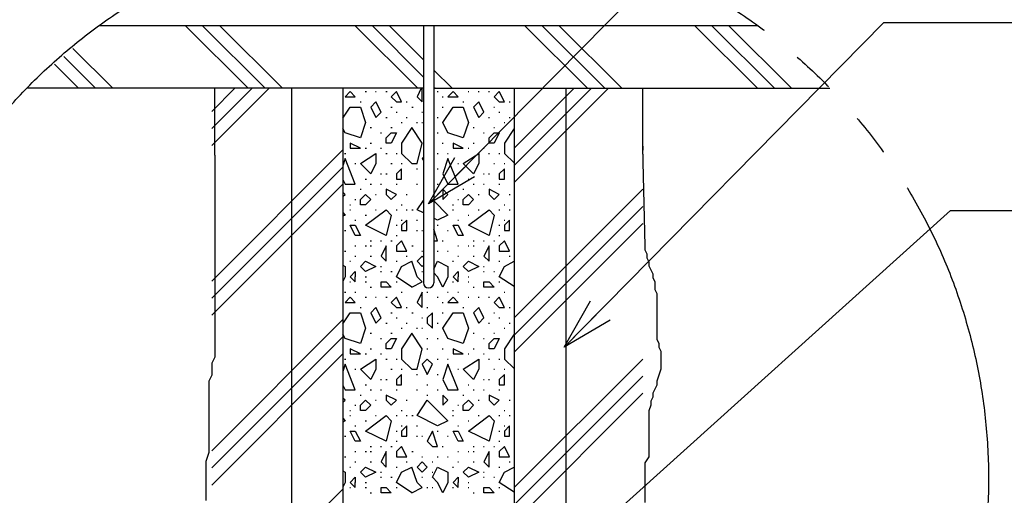
# Model space of a CAD drawing. Extents: x 218559 to 226959, y 8898 to 14838.
# Drawn here: x 223901 to 225050, y 12993 to 13548 of the extents above; entities that cross this region are included whole.
import ezdxf

# ---------------------------------------------------------------- set-up
doc = ezdxf.new("R2010")
doc.units = 0
doc.header["$LTSCALE"] = 50
doc.header["$MEASUREMENT"] = 0
doc.linetypes.add('二点鎖線(短)', pattern=[15, 10, -1, 1, -1, 1, -1])
doc.layers.add('D-STR-HTXT\u3000旗上げ', color=7, linetype='Continuous', lineweight=13)
doc.layers.add('D-STR\u3000構造物外形線', color=1, linetype='Continuous', lineweight=25)
doc.styles.add('YOKO_GOTHIC', font='MS Gothic.ttf')
doc.dimstyles.new('1-20', dxfattribs={"dimscale": 20, "dimtxt": 2.5, "dimasz": 3, "dimexe": 1.2, "dimexo": 1.6, "dimgap": 0.88776, "dimtad": 1, "dimdec": 1, "dimdsep": 46, "dimtxsty": 'YOKO_GOTHIC', "dimblk": 'DOTSMALL', "dimcen": 0.09, "dimadec": 0, "dimazin": 2, "dimtfac": 1, "dimtdec": 1, "dimtix": 1, "dimtmove": 0, "dimatfit": 3, "dimldrblk": 'OPEN30', "dimfxl": 0, "dimtolj": 1, "dimtzin": 0, "dimarcsym": 0})

# ---------------------------------------------------------------- blocks, each defined once
blk = doc.blocks.new('_DotSmall')
at = {"color": 0, "linetype": 'ByBlock', "const_width": 0.5}
blk.add_lwpolyline([(-0.0625, 0, 1), (0.0625, 0, 1)], format="xyb", close=True, dxfattribs=at)
blk = doc.blocks.new('_OPEN30')
at = {"color": 0, "linetype": 'ByBlock', "lineweight": -2}
for p, q in [((-1, 0.267949), (0, 0)), ((0, 0), (-1, -0.267949)), ((0, 0), (-1, 0))]:
    blk.add_line(p, q, dxfattribs=at)

msp = doc.modelspace()

# ---------------------------------------------------------------- linework, layer by layer
at = {"layer": 'D-STR\u3000構造物外形線'}
for p, q in [((223993.73, 13541.1), (224762.23, 13541.1)), ((224167.78, 13468.09), (224094.28, 13541.09)), ((224187.78, 13468.09), (224114.28, 13541.09)), ((224207.78, 13468.09), (224134.28, 13541.09)), ((224365.78, 13468.09), (224292.28, 13541.09)), ((224372.28, 13481.09), (224312.28, 13541.09)), ((224372.28, 13501.09), (224332.28, 13541.09)), ((224372.28, 13541.1), (224372.28, 13241.1)), ((224384.28, 13541.1), (224384.28, 13241.1)), ((224563.78, 13468.09), (224490.28, 13541.09)), ((224583.78, 13468.09), (224510.28, 13541.09)), ((224603.78, 13468.09), (224530.28, 13541.09)), ((224761.78, 13468.09), (224688.28, 13541.09)), ((224781.78, 13468.09), (224708.28, 13541.09)), ((224801.78, 13468.09), (224728.28, 13541.09)), ((224009.78, 13468.09), (223963.28, 13514.59)), ((223989.78, 13468.09), (223952.78, 13505.09)), ((223969.78, 13468.09), (223941.78, 13496.09)), ((224405.78, 13468.09), (224384.28, 13489.09)), ((224372.28, 13468.09), (223909.46, 13468.09)), ((224125.28, 13401.09), (224192.28, 13468.09)), ((224125.28, 13421.09), (224172.28, 13468.09)), ((224125.28, 13441.09), (224152.28, 13468.09)), ((224128.82, 13390.08), (224128.82, 13468.09)), ((224218.28, 13468.09), (224218.28, 12508.09)), ((224278.28, 13468.09), (224278.28, 12508.09)), ((224286.78, 13464.09), (224280.78, 13458.09)), ((224292.78, 13458.09), (224286.78, 13464.09)), ((224304.28, 13464.09), (224305.78, 13464.09)), ((224316.28, 13464.09), (224317.28, 13464.09)), ((224328.28, 13464.09), (224329.78, 13464.09)), ((224340.78, 13464.09), (224334.78, 13458.09)), ((224346.78, 13452.09), (224340.78, 13464.09)), ((224369.78, 13468.09), (224364.78, 13458.09)), ((224370.78, 13452.09), (224370.78, 13468.09)), ((224385.78, 13468.09), (224384.28, 13469.09)), ((224384.28, 13468.09), (224846.5, 13468.09)), ((224388.28, 13464.09), (224389.28, 13464.09)), ((224406.78, 13464.09), (224400.78, 13458.09)), ((224412.78, 13458.09), (224406.78, 13464.09)), ((224424.28, 13464.09), (224425.28, 13464.09)), ((224436.28, 13464.09), (224437.28, 13464.09)), ((224448.28, 13464.09), (224449.28, 13464.09)), ((224460.78, 13464.09), (224454.78, 13458.09)), ((224466.78, 13452.09), (224460.78, 13464.09)), ((224478.28, 13468.09), (224478.28, 12508.09)), ((224478.28, 13358.09), (224588.28, 13468.09)), ((224478.28, 13378.09), (224568.28, 13468.09)), ((224478.28, 13398.09), (224548.28, 13468.09)), ((224538.28, 13468.09), (224538.28, 12508.09)), ((224628.38, 13391.1), (224628.38, 13468.09)), ((224280.78, 13458.09), (224292.78, 13458.09)), ((224298.28, 13452.09), (224299.78, 13452.09)), ((224316.78, 13452.09), (224310.78, 13446.09)), ((224322.78, 13440.09), (224316.78, 13452.09)), ((224334.78, 13458.09), (224340.78, 13452.09)), ((224340.78, 13452.09), (224346.78, 13452.09)), ((224352.28, 13452.09), (224353.28, 13452.09)), ((224364.78, 13458.09), (224370.78, 13452.09)), ((224394.28, 13458.09), (224395.28, 13458.09)), ((224400.78, 13458.09), (224412.78, 13458.09)), ((224418.28, 13452.09), (224419.28, 13452.09)), ((224436.78, 13452.09), (224430.78, 13446.09)), ((224442.78, 13440.09), (224436.78, 13452.09)), ((224454.78, 13458.09), (224460.78, 13452.09)), ((224460.78, 13452.09), (224466.78, 13452.09)), ((224472.28, 13452.09), (224473.28, 13452.09)), ((224278.28, 13433.09), (224286.78, 13446.09)), ((224286.78, 13446.09), (224298.78, 13446.09)), ((224298.78, 13446.09), (224304.78, 13428.09)), ((224310.78, 13446.09), (224316.78, 13434.09)), ((224316.78, 13434.09), (224322.78, 13440.09)), ((224334.28, 13446.09), (224335.78, 13446.09)), ((224340.28, 13440.09), (224341.78, 13440.09)), ((224358.78, 13446.09), (224360.28, 13446.09)), ((224370.28, 13440.09), (224371.28, 13440.09)), ((224394.28, 13446.09), (224395.28, 13446.09)), ((224394.78, 13428.09), (224406.78, 13446.09)), ((224406.78, 13446.09), (224418.78, 13446.09)), ((224418.78, 13446.09), (224424.78, 13428.09)), ((224430.78, 13446.09), (224436.78, 13434.09)), ((224436.78, 13434.09), (224442.78, 13440.09)), ((224454.28, 13446.09), (224455.28, 13446.09)), ((224460.28, 13440.09), (224461.28, 13440.09)), ((224328.28, 13434.09), (224329.78, 13434.09)), ((224352.28, 13434.09), (224353.28, 13434.09)), ((224388.28, 13434.09), (224389.28, 13434.09)), ((224448.28, 13434.09), (224449.28, 13434.09)), ((224472.28, 13434.09), (224473.28, 13434.09)), ((224280.78, 13416.09), (224278.28, 13421.09)), ((224304.78, 13428.09), (224298.78, 13410.09)), ((224310.28, 13422.09), (224311.78, 13422.09)), ((224334.28, 13422.09), (224335.78, 13422.09)), ((224346.28, 13428.09), (224347.28, 13428.09)), ((224358.78, 13422.09), (224346.78, 13404.09)), ((224370.78, 13404.09), (224358.78, 13422.09)), ((224364.28, 13428.09), (224365.28, 13428.09)), ((224370.28, 13428.09), (224371.28, 13428.09)), ((224400.78, 13416.09), (224394.78, 13428.09)), ((224424.78, 13428.09), (224418.78, 13410.09)), ((224430.28, 13422.09), (224431.28, 13422.09)), ((224454.28, 13422.09), (224455.28, 13422.09)), ((224466.28, 13428.09), (224467.28, 13428.09)), ((224478.28, 13421.09), (224466.78, 13404.09)), ((224298.78, 13410.09), (224280.78, 13416.09)), ((224322.28, 13416.09), (224323.28, 13416.09)), ((224328.78, 13410.09), (224334.78, 13416.09)), ((224328.78, 13404.09), (224328.78, 13410.09)), ((224334.78, 13416.09), (224340.78, 13416.09)), ((224340.78, 13416.09), (224334.78, 13404.09)), ((224388.28, 13416.09), (224389.28, 13416.09)), ((224418.78, 13410.09), (224400.78, 13416.09)), ((224442.28, 13416.09), (224443.28, 13416.09)), ((224448.78, 13410.09), (224454.78, 13416.09)), ((224448.78, 13404.09), (224448.78, 13410.09)), ((224454.78, 13416.09), (224460.78, 13416.09)), ((224460.78, 13416.09), (224454.78, 13404.09)), ((224125.28, 13243.09), (224278.28, 13396.09)), ((224286.78, 13404.09), (224286.78, 13398.09)), ((224298.78, 13398.09), (224286.78, 13404.09)), ((224286.78, 13398.09), (224298.78, 13398.09)), ((224304.28, 13398.09), (224305.78, 13398.09)), ((224310.28, 13404.09), (224311.78, 13404.09)), ((224322.28, 13398.09), (224323.28, 13398.09)), ((224334.78, 13404.09), (224328.78, 13404.09)), ((224346.78, 13404.09), (224346.78, 13392.09)), ((224364.78, 13380.09), (224370.78, 13404.09)), ((224394.28, 13404.09), (224395.28, 13404.09)), ((224406.78, 13404.09), (224406.78, 13398.09)), ((224418.78, 13398.09), (224406.78, 13404.09)), ((224406.78, 13398.09), (224418.78, 13398.09)), ((224424.28, 13398.09), (224425.28, 13398.09)), ((224430.28, 13404.09), (224431.28, 13404.09)), ((224442.28, 13398.09), (224443.28, 13398.09)), ((224454.78, 13404.09), (224448.78, 13404.09)), ((224466.78, 13404.09), (224466.78, 13392.09)), ((224628.38, 13400.38), (224628.38, 13395.74)), ((224128.82, 13390.08), (224128.82, 13283.14)), ((224280.78, 13386.09), (224278.28, 13377.59)), ((224280.28, 13392.09), (224281.78, 13392.09)), ((224292.78, 13356.09), (224280.78, 13386.09)), ((224298.78, 13380.09), (224316.78, 13392.09)), ((224316.78, 13392.09), (224316.78, 13380.09)), ((224328.28, 13392.09), (224329.78, 13392.09)), ((224340.28, 13392.09), (224341.78, 13392.09)), ((224346.78, 13392.09), (224358.78, 13380.09)), ((224372.28, 13387.59), (224370.78, 13386.09)), ((224370.78, 13386.09), (224372.28, 13383.59)), ((224388.28, 13392.09), (224389.28, 13392.09)), ((224400.78, 13386.09), (224394.78, 13368.09)), ((224400.28, 13392.09), (224401.28, 13392.09)), ((224412.78, 13356.09), (224400.78, 13386.09)), ((224418.78, 13380.09), (224436.78, 13392.09)), ((224436.78, 13392.09), (224436.78, 13380.09)), ((224448.28, 13392.09), (224449.28, 13392.09)), ((224460.28, 13392.09), (224461.28, 13392.09)), ((224466.78, 13392.09), (224478.28, 13381.09)), ((224628.38, 13391.1), (224628.38, 13386.46)), ((224628.38, 13386.46), (224628.38, 13381.81)), ((224125.28, 13223.09), (224278.28, 13376.09)), ((224292.28, 13380.09), (224293.28, 13380.09)), ((224310.78, 13368.09), (224298.78, 13380.09)), ((224316.78, 13380.09), (224310.78, 13368.09)), ((224334.28, 13380.09), (224335.78, 13380.09)), ((224346.78, 13374.09), (224340.78, 13368.09)), ((224346.28, 13380.09), (224347.28, 13380.09)), ((224346.78, 13362.09), (224346.78, 13374.09)), ((224358.78, 13380.09), (224364.78, 13380.09)), ((224364.28, 13374.09), (224365.28, 13374.09)), ((224388.28, 13374.09), (224389.28, 13374.09)), ((224412.28, 13380.09), (224413.28, 13380.09)), ((224430.78, 13368.09), (224418.78, 13380.09)), ((224436.78, 13380.09), (224430.78, 13368.09)), ((224454.28, 13380.09), (224455.28, 13380.09)), ((224466.78, 13374.09), (224460.78, 13368.09)), ((224466.28, 13380.09), (224467.28, 13380.09)), ((224466.78, 13362.09), (224466.78, 13374.09)), ((224628.38, 13381.81), (224630.71, 13284.16)), ((224278.28, 13361.59), (224280.78, 13356.09)), ((224304.28, 13362.09), (224305.78, 13362.09)), ((224322.28, 13368.09), (224323.28, 13368.09)), ((224328.28, 13368.09), (224329.78, 13368.09)), ((224340.78, 13368.09), (224340.78, 13362.09)), ((224340.78, 13362.09), (224346.78, 13362.09)), ((224394.78, 13368.09), (224400.78, 13356.09)), ((224424.28, 13362.09), (224425.28, 13362.09)), ((224442.28, 13368.09), (224443.28, 13368.09)), ((224448.28, 13368.09), (224449.28, 13368.09)), ((224460.78, 13368.09), (224460.78, 13362.09)), ((224460.78, 13362.09), (224466.78, 13362.09)), ((224125.28, 13203.09), (224278.28, 13356.09)), ((224280.78, 13356.09), (224292.78, 13356.09)), ((224298.28, 13350.09), (224299.78, 13350.09)), ((224310.28, 13356.09), (224311.78, 13356.09)), ((224322.28, 13356.09), (224323.28, 13356.09)), ((224328.78, 13350.09), (224328.78, 13344.09)), ((224340.78, 13344.09), (224328.78, 13350.09)), ((224340.28, 13356.09), (224341.78, 13356.09)), ((224364.28, 13356.09), (224365.28, 13356.09)), ((224388.28, 13356.09), (224389.28, 13356.09)), ((224394.78, 13350.09), (224394.78, 13338.09)), ((224400.78, 13344.09), (224394.78, 13350.09)), ((224400.78, 13356.09), (224412.78, 13356.09)), ((224418.28, 13350.09), (224419.28, 13350.09)), ((224430.28, 13356.09), (224431.28, 13356.09)), ((224442.28, 13356.09), (224443.28, 13356.09)), ((224448.78, 13350.09), (224448.78, 13344.09)), ((224460.78, 13344.09), (224448.78, 13350.09)), ((224460.28, 13356.09), (224461.28, 13356.09)), ((224478.28, 13200.09), (224628.28, 13350.09)), ((224280.78, 13344.09), (224278.28, 13346.59)), ((224278.28, 13341.59), (224280.78, 13344.09)), ((224292.28, 13338.09), (224293.28, 13338.09)), ((224298.78, 13338.09), (224304.78, 13344.09)), ((224298.78, 13332.09), (224298.78, 13338.09)), ((224304.78, 13344.09), (224310.78, 13338.09)), ((224310.78, 13338.09), (224304.78, 13332.09)), ((224316.28, 13344.09), (224317.28, 13344.09)), ((224328.78, 13344.09), (224334.78, 13338.09)), ((224334.78, 13338.09), (224340.78, 13344.09)), ((224352.28, 13344.09), (224353.28, 13344.09)), ((224364.78, 13326.09), (224372.28, 13337.09)), ((224384.28, 13336.59), (224400.78, 13320.09)), ((224394.78, 13338.09), (224400.78, 13344.09)), ((224412.28, 13338.09), (224413.28, 13338.09)), ((224418.78, 13338.09), (224424.78, 13344.09)), ((224418.78, 13332.09), (224418.78, 13338.09)), ((224424.78, 13344.09), (224430.78, 13338.09)), ((224430.78, 13338.09), (224424.78, 13332.09)), ((224436.28, 13344.09), (224437.28, 13344.09)), ((224448.78, 13344.09), (224454.78, 13338.09)), ((224454.78, 13338.09), (224460.78, 13344.09)), ((224472.28, 13344.09), (224473.28, 13344.09)), ((224286.28, 13332.09), (224287.28, 13332.09)), ((224286.28, 13326.09), (224287.28, 13326.09)), ((224304.78, 13332.09), (224298.78, 13332.09)), ((224304.78, 13308.09), (224328.78, 13326.09)), ((224316.28, 13326.09), (224317.28, 13326.09)), ((224328.78, 13326.09), (224334.78, 13320.09)), ((224340.28, 13326.09), (224341.78, 13326.09)), ((224346.28, 13332.09), (224347.28, 13332.09)), ((224352.28, 13326.09), (224353.28, 13326.09)), ((224358.78, 13326.09), (224360.28, 13326.09)), ((224372.28, 13322.59), (224364.78, 13326.09)), ((224406.28, 13332.09), (224407.28, 13332.09)), ((224406.28, 13326.09), (224407.28, 13326.09)), ((224424.78, 13332.09), (224418.78, 13332.09)), ((224424.78, 13308.09), (224448.78, 13326.09)), ((224436.28, 13326.09), (224437.28, 13326.09)), ((224448.78, 13326.09), (224454.78, 13320.09)), ((224460.28, 13326.09), (224461.28, 13326.09)), ((224466.28, 13332.09), (224467.28, 13332.09)), ((224472.28, 13326.09), (224473.28, 13326.09)), ((224478.28, 13180.09), (224628.28, 13330.09)), ((224278.28, 13323.09), (224280.78, 13320.09)), ((224280.78, 13320.09), (224278.28, 13318.59)), ((224292.28, 13314.09), (224293.28, 13314.09)), ((224304.28, 13320.09), (224305.78, 13320.09)), ((224334.78, 13320.09), (224328.78, 13296.09)), ((224346.28, 13314.09), (224347.28, 13314.09)), ((224352.78, 13314.09), (224346.78, 13308.09)), ((224352.78, 13302.09), (224352.78, 13314.09)), ((224364.28, 13314.09), (224365.28, 13314.09)), ((224388.78, 13314.09), (224384.28, 13316.59)), ((224400.78, 13320.09), (224388.78, 13314.09)), ((224412.28, 13314.09), (224413.28, 13314.09)), ((224424.28, 13320.09), (224425.28, 13320.09)), ((224454.78, 13320.09), (224448.78, 13296.09)), ((224466.28, 13314.09), (224467.28, 13314.09)), ((224472.78, 13314.09), (224466.78, 13308.09)), ((224472.78, 13302.09), (224472.78, 13314.09)), ((224280.28, 13302.09), (224281.78, 13302.09)), ((224286.78, 13308.09), (224292.78, 13308.09)), ((224292.78, 13296.09), (224286.78, 13308.09)), ((224292.78, 13308.09), (224298.78, 13296.09)), ((224328.78, 13296.09), (224304.78, 13308.09)), ((224340.28, 13308.09), (224341.78, 13308.09)), ((224346.78, 13308.09), (224346.78, 13302.09)), ((224346.78, 13302.09), (224352.78, 13302.09)), ((224364.28, 13302.09), (224365.28, 13302.09)), ((224370.28, 13302.09), (224371.28, 13302.09)), ((224388.78, 13290.09), (224384.28, 13303.59)), ((224388.28, 13308.09), (224389.28, 13308.09)), ((224400.28, 13302.09), (224401.28, 13302.09)), ((224406.78, 13308.09), (224412.78, 13308.09)), ((224412.78, 13296.09), (224406.78, 13308.09)), ((224412.78, 13308.09), (224418.78, 13296.09)), ((224448.78, 13296.09), (224424.78, 13308.09)), ((224460.28, 13308.09), (224461.28, 13308.09)), ((224466.78, 13308.09), (224466.78, 13302.09)), ((224466.78, 13302.09), (224472.78, 13302.09)), ((224478.28, 13160.09), (224628.28, 13310.09)), ((224298.78, 13296.09), (224292.78, 13296.09)), ((224340.28, 13296.09), (224341.78, 13296.09)), ((224418.78, 13296.09), (224412.78, 13296.09)), ((224460.28, 13296.09), (224461.28, 13296.09)), ((224128.82, 13283.14), (224128.82, 13265.73)), ((224292.28, 13284.09), (224293.28, 13284.09)), ((224304.28, 13284.09), (224305.78, 13284.09)), ((224310.28, 13290.09), (224311.78, 13290.09)), ((224310.28, 13284.09), (224311.78, 13284.09)), ((224322.28, 13290.09), (224323.28, 13290.09)), ((224328.78, 13284.09), (224322.78, 13272.09)), ((224328.78, 13266.09), (224328.78, 13284.09)), ((224334.28, 13290.09), (224335.78, 13290.09)), ((224346.78, 13290.09), (224340.78, 13284.09)), ((224340.78, 13284.09), (224340.78, 13278.09)), ((224352.78, 13278.09), (224346.78, 13290.09)), ((224358.78, 13284.09), (224360.28, 13284.09)), ((224384.28, 13290.09), (224388.78, 13290.09)), ((224394.28, 13290.09), (224395.28, 13290.09)), ((224412.28, 13284.09), (224413.28, 13284.09)), ((224424.28, 13284.09), (224425.28, 13284.09)), ((224430.28, 13290.09), (224431.28, 13290.09)), ((224430.28, 13284.09), (224431.28, 13284.09)), ((224442.28, 13290.09), (224443.28, 13290.09)), ((224448.78, 13284.09), (224442.78, 13272.09)), ((224448.78, 13266.09), (224448.78, 13284.09)), ((224454.28, 13290.09), (224455.28, 13290.09)), ((224466.78, 13290.09), (224460.78, 13284.09)), ((224460.78, 13284.09), (224460.78, 13278.09)), ((224472.78, 13278.09), (224466.78, 13290.09)), ((224630.71, 13284.16), (224630.71, 13279.51)), ((224630.71, 13279.51), (224633.03, 13274.87)), ((224280.28, 13278.09), (224281.78, 13278.09)), ((224292.28, 13272.09), (224293.28, 13272.09)), ((224310.28, 13272.09), (224311.78, 13272.09)), ((224322.78, 13272.09), (224328.78, 13266.09)), ((224340.78, 13278.09), (224352.78, 13278.09)), ((224352.28, 13272.09), (224353.28, 13272.09)), ((224370.78, 13272.09), (224364.78, 13266.09)), ((224370.28, 13278.09), (224371.28, 13278.09)), ((224372.28, 13270.59), (224370.78, 13272.09)), ((224388.28, 13278.09), (224389.28, 13278.09)), ((224400.28, 13278.09), (224401.28, 13278.09)), ((224412.28, 13272.09), (224413.28, 13272.09)), ((224430.28, 13272.09), (224431.28, 13272.09)), ((224442.78, 13272.09), (224448.78, 13266.09)), ((224460.78, 13278.09), (224472.78, 13278.09)), ((224472.28, 13272.09), (224473.28, 13272.09)), ((224633.03, 13274.87), (224633.03, 13270.23)), ((224633.03, 13270.23), (224635.35, 13265.59)), ((224128.82, 13265.73), (224128.82, 13251.8)), ((224278.28, 13261.59), (224280.78, 13260.09)), ((224280.78, 13260.09), (224280.78, 13248.09)), ((224286.28, 13266.09), (224287.28, 13266.09)), ((224298.78, 13260.09), (224304.78, 13266.09)), ((224304.78, 13254.09), (224298.78, 13260.09)), ((224304.78, 13266.09), (224316.78, 13260.09)), ((224316.78, 13260.09), (224304.78, 13254.09)), ((224322.28, 13260.09), (224323.28, 13260.09)), ((224340.28, 13266.09), (224341.78, 13266.09)), ((224340.78, 13248.09), (224346.78, 13260.09)), ((224346.78, 13260.09), (224358.78, 13266.09)), ((224364.78, 13248.09), (224358.78, 13266.09)), ((224364.78, 13266.09), (224370.78, 13260.09)), ((224370.78, 13260.09), (224372.28, 13261.59)), ((224384.28, 13257.09), (224388.78, 13266.09)), ((224388.78, 13266.09), (224400.78, 13260.09)), ((224400.78, 13260.09), (224400.78, 13248.09)), ((224406.28, 13266.09), (224407.28, 13266.09)), ((224418.78, 13260.09), (224424.78, 13266.09)), ((224424.78, 13254.09), (224418.78, 13260.09)), ((224424.78, 13266.09), (224436.78, 13260.09)), ((224436.78, 13260.09), (224424.78, 13254.09)), ((224442.28, 13260.09), (224443.28, 13260.09)), ((224460.28, 13266.09), (224461.28, 13266.09)), ((224460.78, 13248.09), (224466.78, 13260.09)), ((224466.78, 13260.09), (224478.28, 13266.09)), ((224635.35, 13265.59), (224635.35, 13260.94)), ((224635.35, 13260.94), (224637.67, 13256.3)), ((224637.67, 13256.3), (224639.99, 13251.66)), ((224128.82, 13251.8), (224128.82, 13241.35)), ((224280.78, 13248.09), (224278.28, 13242.59)), ((224286.78, 13248.09), (224292.78, 13254.09)), ((224286.78, 13248.09), (224292.78, 13242.09)), ((224292.78, 13254.09), (224292.78, 13248.09)), ((224292.78, 13242.09), (224292.78, 13248.09)), ((224304.28, 13248.09), (224305.78, 13248.09)), ((224322.28, 13254.09), (224323.28, 13254.09)), ((224334.28, 13254.09), (224335.78, 13254.09)), ((224358.78, 13236.09), (224340.78, 13248.09)), ((224370.78, 13242.09), (224364.78, 13248.09)), ((224370.28, 13254.09), (224371.28, 13254.09)), ((224388.78, 13248.09), (224384.28, 13252.59)), ((224394.78, 13236.09), (224388.78, 13248.09)), ((224400.78, 13248.09), (224394.78, 13236.09)), ((224406.78, 13248.09), (224412.78, 13254.09)), ((224406.78, 13248.09), (224412.78, 13242.09)), ((224412.78, 13254.09), (224412.78, 13248.09)), ((224412.78, 13242.09), (224412.78, 13248.09)), ((224424.28, 13248.09), (224425.28, 13248.09)), ((224442.28, 13254.09), (224443.28, 13254.09)), ((224454.28, 13254.09), (224455.28, 13254.09)), ((224478.28, 13236.59), (224460.78, 13248.09)), ((224639.99, 13251.66), (224639.99, 13247.01)), ((224639.99, 13247.01), (224642.31, 13242.37)), ((224128.82, 13241.35), (224128.82, 13234.39)), ((224128.82, 13234.39), (224128.82, 13227.42)), ((224286.28, 13242.09), (224287.28, 13242.09)), ((224304.28, 13242.09), (224305.78, 13242.09)), ((224310.28, 13236.09), (224311.78, 13236.09)), ((224322.78, 13242.09), (224328.78, 13242.09)), ((224322.78, 13236.09), (224322.78, 13242.09)), ((224334.78, 13236.09), (224322.78, 13236.09)), ((224328.78, 13242.09), (224334.78, 13236.09)), ((224340.28, 13242.09), (224341.78, 13242.09)), ((224358.78, 13236.09), (224370.78, 13242.09)), ((224406.28, 13242.09), (224407.28, 13242.09)), ((224424.28, 13242.09), (224425.28, 13242.09)), ((224430.28, 13236.09), (224431.28, 13236.09)), ((224442.78, 13242.09), (224448.78, 13242.09)), ((224442.78, 13236.09), (224442.78, 13242.09)), ((224454.78, 13236.09), (224442.78, 13236.09)), ((224448.78, 13242.09), (224454.78, 13236.09)), ((224460.28, 13242.09), (224461.28, 13242.09)), ((224642.31, 13242.37), (224642.31, 13237.73)), ((224642.31, 13237.73), (224642.31, 13233.09)), ((224642.31, 13233.09), (224644.63, 13228.44)), ((224128.82, 13227.42), (224128.82, 13216.98)), ((224280.28, 13230.09), (224281.78, 13230.09)), ((224286.78, 13224.09), (224280.78, 13218.09)), ((224292.78, 13218.09), (224286.78, 13224.09)), ((224292.28, 13230.09), (224293.28, 13230.09)), ((224304.28, 13224.09), (224305.78, 13224.09)), ((224316.28, 13224.09), (224317.28, 13224.09)), ((224328.28, 13224.09), (224329.78, 13224.09)), ((224340.78, 13224.09), (224334.78, 13218.09)), ((224346.78, 13212.09), (224340.78, 13224.09)), ((224346.28, 13230.09), (224347.28, 13230.09)), ((224370.78, 13230.09), (224364.78, 13218.09)), ((224370.78, 13212.09), (224370.78, 13230.09)), ((224376.28, 13230.09), (224377.28, 13230.09)), ((224388.28, 13224.09), (224389.28, 13224.09)), ((224400.28, 13230.09), (224401.28, 13230.09)), ((224406.78, 13224.09), (224400.78, 13218.09)), ((224412.78, 13218.09), (224406.78, 13224.09)), ((224412.28, 13230.09), (224413.28, 13230.09)), ((224424.28, 13224.09), (224425.28, 13224.09)), ((224436.28, 13224.09), (224437.28, 13224.09)), ((224448.28, 13224.09), (224449.28, 13224.09)), ((224460.78, 13224.09), (224454.78, 13218.09)), ((224466.78, 13212.09), (224460.78, 13224.09)), ((224466.28, 13230.09), (224467.28, 13230.09)), ((224644.63, 13228.44), (224644.63, 13223.8)), ((224644.63, 13223.8), (224644.63, 13219.16)), ((224128.82, 13216.98), (224128.82, 13206.53)), ((224280.78, 13218.09), (224292.78, 13218.09)), ((224298.28, 13212.09), (224299.78, 13212.09)), ((224316.78, 13212.09), (224310.78, 13206.09)), ((224322.78, 13200.09), (224316.78, 13212.09)), ((224334.78, 13218.09), (224340.78, 13212.09)), ((224340.78, 13212.09), (224346.78, 13212.09)), ((224352.28, 13212.09), (224353.28, 13212.09)), ((224364.78, 13218.09), (224370.78, 13212.09)), ((224376.28, 13212.09), (224377.28, 13212.09)), ((224394.28, 13218.09), (224395.28, 13218.09)), ((224400.78, 13218.09), (224412.78, 13218.09)), ((224418.28, 13212.09), (224419.28, 13212.09)), ((224436.78, 13212.09), (224430.78, 13206.09)), ((224442.78, 13200.09), (224436.78, 13212.09)), ((224454.78, 13218.09), (224460.78, 13212.09)), ((224460.78, 13212.09), (224466.78, 13212.09)), ((224472.28, 13212.09), (224473.28, 13212.09)), ((224644.63, 13219.16), (224644.63, 13214.52)), ((224644.63, 13214.52), (224644.63, 13209.87)), ((224128.82, 13206.53), (224128.82, 13199.57)), ((224128.82, 13199.57), (224128.82, 13192.6)), ((224278.28, 13193.09), (224286.78, 13206.09)), ((224286.78, 13206.09), (224298.78, 13206.09)), ((224298.78, 13206.09), (224304.78, 13188.09)), ((224310.78, 13206.09), (224316.78, 13194.09)), ((224316.78, 13194.09), (224322.78, 13200.09)), ((224334.28, 13206.09), (224335.78, 13206.09)), ((224340.28, 13200.09), (224341.78, 13200.09)), ((224358.78, 13206.09), (224360.28, 13206.09)), ((224370.28, 13200.09), (224371.28, 13200.09)), ((224382.78, 13206.09), (224376.78, 13200.09)), ((224376.78, 13200.09), (224376.78, 13194.09)), ((224382.78, 13188.09), (224382.78, 13206.09)), ((224394.28, 13206.09), (224395.28, 13206.09)), ((224394.78, 13188.09), (224406.78, 13206.09)), ((224406.78, 13206.09), (224418.78, 13206.09)), ((224418.78, 13206.09), (224424.78, 13188.09)), ((224430.78, 13206.09), (224436.78, 13194.09)), ((224436.78, 13194.09), (224442.78, 13200.09)), ((224454.28, 13206.09), (224455.28, 13206.09)), ((224460.28, 13200.09), (224461.28, 13200.09)), ((224644.63, 13209.87), (224644.63, 13205.23)), ((224644.63, 13205.23), (224644.63, 13200.59)), ((224644.63, 13200.59), (224644.63, 13195.94)), ((224125.28, 13045.09), (224278.28, 13198.09)), ((224128.82, 13192.6), (224128.82, 13185.64)), ((224304.78, 13188.09), (224298.78, 13170.09)), ((224328.28, 13194.09), (224329.78, 13194.09)), ((224346.28, 13188.09), (224347.28, 13188.09)), ((224352.28, 13194.09), (224353.28, 13194.09)), ((224364.28, 13188.09), (224365.28, 13188.09)), ((224370.28, 13188.09), (224371.28, 13188.09)), ((224376.78, 13194.09), (224382.78, 13188.09)), ((224388.28, 13194.09), (224389.28, 13194.09)), ((224400.78, 13176.09), (224394.78, 13188.09)), ((224424.78, 13188.09), (224418.78, 13170.09)), ((224448.28, 13194.09), (224449.28, 13194.09)), ((224466.28, 13188.09), (224467.28, 13188.09)), ((224472.28, 13194.09), (224473.28, 13194.09)), ((224644.63, 13195.94), (224644.63, 13191.3)), ((224644.63, 13191.3), (224644.63, 13186.66)), ((224125.28, 13025.09), (224278.28, 13178.09)), ((224128.82, 13185.64), (224128.82, 13175.19)), ((224280.78, 13176.09), (224278.28, 13181.09)), ((224298.78, 13170.09), (224280.78, 13176.09)), ((224310.28, 13182.09), (224311.78, 13182.09)), ((224322.28, 13176.09), (224323.28, 13176.09)), ((224328.78, 13170.09), (224334.78, 13176.09)), ((224334.28, 13182.09), (224335.78, 13182.09)), ((224334.78, 13176.09), (224340.78, 13176.09)), ((224340.78, 13176.09), (224334.78, 13164.09)), ((224358.78, 13182.09), (224346.78, 13164.09)), ((224370.78, 13164.09), (224358.78, 13182.09)), ((224376.28, 13176.09), (224377.28, 13176.09)), ((224388.28, 13176.09), (224389.28, 13176.09)), ((224418.78, 13170.09), (224400.78, 13176.09)), ((224430.28, 13182.09), (224431.28, 13182.09)), ((224442.28, 13176.09), (224443.28, 13176.09)), ((224448.78, 13170.09), (224454.78, 13176.09)), ((224454.28, 13182.09), (224455.28, 13182.09)), ((224454.78, 13176.09), (224460.78, 13176.09)), ((224460.78, 13176.09), (224454.78, 13164.09)), ((224478.28, 13181.09), (224466.78, 13164.09)), ((224644.63, 13186.66), (224644.63, 13179.69)), ((224644.63, 13179.69), (224644.63, 13175.05)), ((224128.82, 13175.19), (224128.82, 13168.23)), ((224128.82, 13168.23), (224128.82, 13161.26)), ((224286.78, 13164.09), (224286.78, 13158.09)), ((224298.78, 13158.09), (224286.78, 13164.09)), ((224310.28, 13164.09), (224311.78, 13164.09)), ((224328.78, 13164.09), (224328.78, 13170.09)), ((224334.78, 13164.09), (224328.78, 13164.09)), ((224346.78, 13164.09), (224346.78, 13152.09)), ((224364.78, 13140.09), (224370.78, 13164.09)), ((224376.28, 13164.09), (224377.28, 13164.09)), ((224394.28, 13164.09), (224395.28, 13164.09)), ((224406.78, 13164.09), (224406.78, 13158.09)), ((224418.78, 13158.09), (224406.78, 13164.09)), ((224430.28, 13164.09), (224431.28, 13164.09)), ((224448.78, 13164.09), (224448.78, 13170.09)), ((224454.78, 13164.09), (224448.78, 13164.09)), ((224466.78, 13164.09), (224466.78, 13152.09)), ((224644.63, 13175.05), (224646.96, 13170.41)), ((224646.96, 13170.41), (224646.96, 13165.77)), ((224646.96, 13165.77), (224649.28, 13161.12)), ((224125.28, 13005.09), (224278.28, 13158.09)), ((224128.82, 13154.3), (224125.34, 13147.34)), ((224128.82, 13161.26), (224128.82, 13154.3)), ((224286.78, 13158.09), (224298.78, 13158.09)), ((224304.28, 13158.09), (224305.78, 13158.09)), ((224322.28, 13158.09), (224323.28, 13158.09)), ((224406.78, 13158.09), (224418.78, 13158.09)), ((224424.28, 13158.09), (224425.28, 13158.09)), ((224442.28, 13158.09), (224443.28, 13158.09)), ((224649.28, 13161.12), (224649.28, 13156.48)), ((224649.28, 13156.48), (224649.28, 13149.52)), ((224125.34, 13147.34), (224125.34, 13140.37)), ((224280.78, 13146.09), (224278.28, 13137.59)), ((224280.28, 13152.09), (224281.78, 13152.09)), ((224292.78, 13116.09), (224280.78, 13146.09)), ((224298.78, 13140.09), (224316.78, 13152.09)), ((224316.78, 13152.09), (224316.78, 13140.09)), ((224328.28, 13152.09), (224329.78, 13152.09)), ((224340.28, 13152.09), (224341.78, 13152.09)), ((224346.78, 13152.09), (224358.78, 13140.09)), ((224376.78, 13152.09), (224370.78, 13146.09)), ((224370.78, 13146.09), (224376.78, 13134.09)), ((224382.78, 13146.09), (224376.78, 13152.09)), ((224376.78, 13134.09), (224382.78, 13146.09)), ((224388.28, 13152.09), (224389.28, 13152.09)), ((224400.78, 13146.09), (224394.78, 13128.09)), ((224400.28, 13152.09), (224401.28, 13152.09)), ((224412.78, 13116.09), (224400.78, 13146.09)), ((224418.78, 13140.09), (224436.78, 13152.09)), ((224436.78, 13152.09), (224436.78, 13140.09)), ((224448.28, 13152.09), (224449.28, 13152.09)), ((224460.28, 13152.09), (224461.28, 13152.09)), ((224466.78, 13152.09), (224478.28, 13141.09)), ((224478.28, 13002.09), (224628.28, 13152.09)), ((224649.28, 13149.52), (224649.28, 13144.87)), ((224649.28, 13144.87), (224649.28, 13140.23)), ((224125.34, 13133.41), (224121.85, 13126.44)), ((224125.34, 13140.37), (224125.34, 13133.41)), ((224292.28, 13140.09), (224293.28, 13140.09)), ((224310.78, 13128.09), (224298.78, 13140.09)), ((224316.78, 13140.09), (224310.78, 13128.09)), ((224334.28, 13140.09), (224335.78, 13140.09)), ((224346.78, 13134.09), (224340.78, 13128.09)), ((224346.28, 13140.09), (224347.28, 13140.09)), ((224346.78, 13122.09), (224346.78, 13134.09)), ((224358.78, 13140.09), (224364.78, 13140.09)), ((224364.28, 13134.09), (224365.28, 13134.09)), ((224388.28, 13134.09), (224389.28, 13134.09)), ((224412.28, 13140.09), (224413.28, 13140.09)), ((224430.78, 13128.09), (224418.78, 13140.09)), ((224436.78, 13140.09), (224430.78, 13128.09)), ((224454.28, 13140.09), (224455.28, 13140.09)), ((224466.78, 13134.09), (224460.78, 13128.09)), ((224466.28, 13140.09), (224467.28, 13140.09)), ((224466.78, 13122.09), (224466.78, 13134.09)), ((224478.28, 12982.09), (224628.28, 13132.09)), ((224646.96, 13133.27), (224644.63, 13126.3)), ((224649.28, 13140.23), (224646.96, 13133.27)), ((224121.85, 13126.44), (224121.85, 13119.48)), ((224121.85, 13119.48), (224121.85, 13112.51)), ((224278.28, 13121.59), (224280.78, 13116.09)), ((224304.28, 13122.09), (224305.78, 13122.09)), ((224322.28, 13128.09), (224323.28, 13128.09)), ((224328.28, 13128.09), (224329.78, 13128.09)), ((224340.78, 13128.09), (224340.78, 13122.09)), ((224340.78, 13122.09), (224346.78, 13122.09)), ((224376.28, 13122.09), (224377.28, 13122.09)), ((224394.78, 13128.09), (224400.78, 13116.09)), ((224424.28, 13122.09), (224425.28, 13122.09)), ((224442.28, 13128.09), (224443.28, 13128.09)), ((224448.28, 13128.09), (224449.28, 13128.09)), ((224460.78, 13128.09), (224460.78, 13122.09)), ((224460.78, 13122.09), (224466.78, 13122.09)), ((224644.63, 13121.66), (224642.31, 13117.02)), ((224644.63, 13126.3), (224644.63, 13121.66)), ((224121.85, 13112.51), (224121.85, 13105.55)), ((224280.78, 13104.09), (224278.28, 13106.59)), ((224280.78, 13116.09), (224292.78, 13116.09)), ((224298.28, 13110.09), (224299.78, 13110.09)), ((224310.28, 13116.09), (224311.78, 13116.09)), ((224322.28, 13116.09), (224323.28, 13116.09)), ((224328.78, 13110.09), (224328.78, 13104.09)), ((224340.78, 13104.09), (224328.78, 13110.09)), ((224340.28, 13116.09), (224341.78, 13116.09)), ((224364.28, 13116.09), (224365.28, 13116.09)), ((224376.28, 13110.09), (224377.28, 13110.09)), ((224388.28, 13116.09), (224389.28, 13116.09)), ((224394.78, 13110.09), (224394.78, 13098.09)), ((224400.78, 13104.09), (224394.78, 13110.09)), ((224400.78, 13116.09), (224412.78, 13116.09)), ((224418.28, 13110.09), (224419.28, 13110.09)), ((224430.28, 13116.09), (224431.28, 13116.09)), ((224442.28, 13116.09), (224443.28, 13116.09)), ((224448.78, 13110.09), (224448.78, 13104.09)), ((224460.78, 13104.09), (224448.78, 13110.09)), ((224460.28, 13116.09), (224461.28, 13116.09)), ((224478.28, 12962.09), (224628.28, 13112.09)), ((224639.99, 13107.73), (224637.67, 13103.09)), ((224642.31, 13117.02), (224639.99, 13112.37)), ((224639.99, 13112.37), (224639.99, 13107.73)), ((224121.85, 13105.55), (224121.85, 13098.59)), ((224121.85, 13098.59), (224121.85, 13088.14)), ((224278.28, 13101.59), (224280.78, 13104.09)), ((224292.28, 13098.09), (224293.28, 13098.09)), ((224298.78, 13098.09), (224304.78, 13104.09)), ((224298.78, 13092.09), (224298.78, 13098.09)), ((224304.78, 13104.09), (224310.78, 13098.09)), ((224310.78, 13098.09), (224304.78, 13092.09)), ((224316.28, 13104.09), (224317.28, 13104.09)), ((224328.78, 13104.09), (224334.78, 13098.09)), ((224334.78, 13098.09), (224340.78, 13104.09)), ((224352.28, 13104.09), (224353.28, 13104.09)), ((224364.78, 13086.09), (224376.78, 13104.09)), ((224376.78, 13104.09), (224400.78, 13080.09)), ((224394.78, 13098.09), (224400.78, 13104.09)), ((224412.28, 13098.09), (224413.28, 13098.09)), ((224418.78, 13098.09), (224424.78, 13104.09)), ((224418.78, 13092.09), (224418.78, 13098.09)), ((224424.78, 13104.09), (224430.78, 13098.09)), ((224430.78, 13098.09), (224424.78, 13092.09)), ((224436.28, 13104.09), (224437.28, 13104.09)), ((224448.78, 13104.09), (224454.78, 13098.09)), ((224454.78, 13098.09), (224460.78, 13104.09)), ((224472.28, 13104.09), (224473.28, 13104.09)), ((224637.67, 13098.44), (224635.35, 13091.48)), ((224637.67, 13103.09), (224637.67, 13098.44)), ((224121.85, 13088.14), (224121.85, 13081.18)), ((224286.28, 13092.09), (224287.28, 13092.09)), ((224286.28, 13086.09), (224287.28, 13086.09)), ((224304.78, 13092.09), (224298.78, 13092.09)), ((224304.78, 13068.09), (224328.78, 13086.09)), ((224316.28, 13086.09), (224317.28, 13086.09)), ((224328.78, 13086.09), (224334.78, 13080.09)), ((224340.28, 13086.09), (224341.78, 13086.09)), ((224346.28, 13092.09), (224347.28, 13092.09)), ((224352.28, 13086.09), (224353.28, 13086.09)), ((224358.78, 13086.09), (224360.28, 13086.09)), ((224388.78, 13074.09), (224364.78, 13086.09)), ((224406.28, 13092.09), (224407.28, 13092.09)), ((224406.28, 13086.09), (224407.28, 13086.09)), ((224424.78, 13092.09), (224418.78, 13092.09)), ((224424.78, 13068.09), (224448.78, 13086.09)), ((224436.28, 13086.09), (224437.28, 13086.09)), ((224448.78, 13086.09), (224454.78, 13080.09)), ((224460.28, 13086.09), (224461.28, 13086.09)), ((224466.28, 13092.09), (224467.28, 13092.09)), ((224472.28, 13086.09), (224473.28, 13086.09)), ((224635.35, 13091.48), (224635.35, 13086.84)), ((224635.35, 13086.84), (224635.35, 13082.19)), ((224121.85, 13081.18), (224121.85, 13074.21)), ((224121.85, 13074.21), (224121.85, 13067.25)), ((224278.28, 13083.09), (224280.78, 13080.09)), ((224280.78, 13080.09), (224278.28, 13078.59)), ((224292.28, 13074.09), (224293.28, 13074.09)), ((224304.28, 13080.09), (224305.78, 13080.09)), ((224334.78, 13080.09), (224328.78, 13056.09)), ((224346.28, 13074.09), (224347.28, 13074.09)), ((224352.78, 13074.09), (224346.78, 13068.09)), ((224352.78, 13062.09), (224352.78, 13074.09)), ((224364.28, 13074.09), (224365.28, 13074.09)), ((224400.78, 13080.09), (224388.78, 13074.09)), ((224412.28, 13074.09), (224413.28, 13074.09)), ((224424.28, 13080.09), (224425.28, 13080.09)), ((224454.78, 13080.09), (224448.78, 13056.09)), ((224466.28, 13074.09), (224467.28, 13074.09)), ((224472.78, 13074.09), (224466.78, 13068.09)), ((224472.78, 13062.09), (224472.78, 13074.09)), ((224635.35, 13082.19), (224635.35, 13077.55)), ((224635.35, 13077.55), (224635.35, 13072.91)), ((224635.35, 13072.91), (224635.35, 13068.27)), ((224121.85, 13067.25), (224121.85, 13053.32)), ((224280.28, 13062.09), (224281.78, 13062.09)), ((224286.78, 13068.09), (224292.78, 13068.09)), ((224292.78, 13056.09), (224286.78, 13068.09)), ((224292.78, 13068.09), (224298.78, 13056.09)), ((224328.78, 13056.09), (224304.78, 13068.09)), ((224340.28, 13068.09), (224341.78, 13068.09)), ((224346.78, 13068.09), (224346.78, 13062.09)), ((224346.78, 13062.09), (224352.78, 13062.09)), ((224364.28, 13062.09), (224365.28, 13062.09)), ((224370.28, 13062.09), (224371.28, 13062.09)), ((224382.78, 13068.09), (224376.78, 13056.09)), ((224388.78, 13050.09), (224382.78, 13068.09)), ((224388.28, 13068.09), (224389.28, 13068.09)), ((224400.28, 13062.09), (224401.28, 13062.09)), ((224406.78, 13068.09), (224412.78, 13068.09)), ((224412.78, 13056.09), (224406.78, 13068.09)), ((224412.78, 13068.09), (224418.78, 13056.09)), ((224448.78, 13056.09), (224424.78, 13068.09)), ((224460.28, 13068.09), (224461.28, 13068.09)), ((224466.78, 13068.09), (224466.78, 13062.09)), ((224466.78, 13062.09), (224472.78, 13062.09)), ((224635.35, 13068.27), (224635.35, 13063.62)), ((224635.35, 13063.62), (224635.35, 13056.66)), ((224121.85, 13053.32), (224121.85, 13042.87)), ((224298.78, 13056.09), (224292.78, 13056.09)), ((224310.28, 13050.09), (224311.78, 13050.09)), ((224322.28, 13050.09), (224323.28, 13050.09)), ((224334.28, 13050.09), (224335.78, 13050.09)), ((224340.28, 13056.09), (224341.78, 13056.09)), ((224346.78, 13050.09), (224340.78, 13044.09)), ((224352.78, 13038.09), (224346.78, 13050.09)), ((224376.78, 13056.09), (224382.78, 13050.09)), ((224382.78, 13050.09), (224388.78, 13050.09)), ((224394.28, 13050.09), (224395.28, 13050.09)), ((224418.78, 13056.09), (224412.78, 13056.09)), ((224430.28, 13050.09), (224431.28, 13050.09)), ((224442.28, 13050.09), (224443.28, 13050.09)), ((224454.28, 13050.09), (224455.28, 13050.09)), ((224460.28, 13056.09), (224461.28, 13056.09)), ((224466.78, 13050.09), (224460.78, 13044.09)), ((224472.78, 13038.09), (224466.78, 13050.09)), ((224635.35, 13056.66), (224635.35, 13052.02)), ((224635.35, 13052.02), (224635.35, 13042.73)), ((224121.85, 13042.87), (224118.37, 13032.43)), ((224280.28, 13038.09), (224281.78, 13038.09)), ((224292.28, 13044.09), (224293.28, 13044.09)), ((224304.28, 13044.09), (224305.78, 13044.09)), ((224310.28, 13044.09), (224311.78, 13044.09)), ((224328.78, 13044.09), (224322.78, 13032.09)), ((224328.78, 13026.09), (224328.78, 13044.09)), ((224340.78, 13044.09), (224340.78, 13038.09)), ((224340.78, 13038.09), (224352.78, 13038.09)), ((224358.78, 13044.09), (224360.28, 13044.09)), ((224370.28, 13038.09), (224371.28, 13038.09)), ((224388.28, 13038.09), (224389.28, 13038.09)), ((224400.28, 13038.09), (224401.28, 13038.09)), ((224412.28, 13044.09), (224413.28, 13044.09)), ((224424.28, 13044.09), (224425.28, 13044.09)), ((224430.28, 13044.09), (224431.28, 13044.09)), ((224448.78, 13044.09), (224442.78, 13032.09)), ((224448.78, 13026.09), (224448.78, 13044.09)), ((224460.78, 13044.09), (224460.78, 13038.09)), ((224460.78, 13038.09), (224472.78, 13038.09)), ((224635.35, 13038.09), (224630.71, 13031.12)), ((224635.35, 13042.73), (224635.35, 13038.09)), ((224118.37, 13032.43), (224118.37, 13021.98)), ((224292.28, 13032.09), (224293.28, 13032.09)), ((224310.28, 13032.09), (224311.78, 13032.09)), ((224322.78, 13032.09), (224328.78, 13026.09)), ((224352.28, 13032.09), (224353.28, 13032.09)), ((224370.78, 13032.09), (224364.78, 13026.09)), ((224376.78, 13026.09), (224370.78, 13032.09)), ((224382.28, 13032.09), (224383.28, 13032.09)), ((224412.28, 13032.09), (224413.28, 13032.09)), ((224430.28, 13032.09), (224431.28, 13032.09)), ((224442.78, 13032.09), (224448.78, 13026.09)), ((224472.28, 13032.09), (224473.28, 13032.09)), ((224630.71, 13031.12), (224630.71, 13026.48)), ((224630.71, 13026.48), (224630.71, 13021.84)), ((224118.37, 13021.98), (224118.37, 13011.53)), ((224278.28, 13021.59), (224280.78, 13020.09)), ((224280.78, 13020.09), (224280.78, 13008.09)), ((224286.28, 13026.09), (224287.28, 13026.09)), ((224298.78, 13020.09), (224304.78, 13026.09)), ((224304.78, 13014.09), (224298.78, 13020.09)), ((224304.78, 13026.09), (224316.78, 13020.09)), ((224316.78, 13020.09), (224304.78, 13014.09)), ((224322.28, 13020.09), (224323.28, 13020.09)), ((224340.28, 13026.09), (224341.78, 13026.09)), ((224340.78, 13008.09), (224346.78, 13020.09)), ((224346.78, 13020.09), (224358.78, 13026.09)), ((224364.78, 13008.09), (224358.78, 13026.09)), ((224364.78, 13026.09), (224370.78, 13020.09)), ((224370.78, 13020.09), (224376.78, 13026.09)), ((224382.28, 13020.09), (224383.28, 13020.09)), ((224382.78, 13014.09), (224388.78, 13026.09)), ((224388.78, 13026.09), (224400.78, 13020.09)), ((224400.78, 13020.09), (224400.78, 13008.09)), ((224406.28, 13026.09), (224407.28, 13026.09)), ((224418.78, 13020.09), (224424.78, 13026.09)), ((224424.78, 13014.09), (224418.78, 13020.09)), ((224424.78, 13026.09), (224436.78, 13020.09)), ((224436.78, 13020.09), (224424.78, 13014.09)), ((224442.28, 13020.09), (224443.28, 13020.09)), ((224460.28, 13026.09), (224461.28, 13026.09)), ((224460.78, 13008.09), (224466.78, 13020.09)), ((224466.78, 13020.09), (224478.28, 13026.09)), ((224630.71, 13021.84), (224630.71, 13017.2)), ((224630.71, 13017.2), (224630.71, 13012.55)), ((224118.37, 13011.53), (224118.37, 13004.57)), ((224118.37, 13004.57), (224118.37, 12997.6)), ((224280.78, 13008.09), (224278.28, 13002.59)), ((224286.78, 13008.09), (224292.78, 13014.09)), ((224286.78, 13008.09), (224292.78, 13002.09)), ((224292.78, 13014.09), (224292.78, 13008.09)), ((224292.78, 13002.09), (224292.78, 13008.09)), ((224304.28, 13008.09), (224305.78, 13008.09)), ((224322.28, 13014.09), (224323.28, 13014.09)), ((224334.28, 13014.09), (224335.78, 13014.09)), ((224358.78, 12996.09), (224340.78, 13008.09)), ((224370.78, 13002.09), (224364.78, 13008.09)), ((224370.28, 13014.09), (224371.28, 13014.09)), ((224388.78, 13008.09), (224382.78, 13014.09)), ((224394.78, 12996.09), (224388.78, 13008.09)), ((224400.78, 13008.09), (224394.78, 12996.09)), ((224406.78, 13008.09), (224412.78, 13014.09)), ((224406.78, 13008.09), (224412.78, 13002.09)), ((224412.78, 13014.09), (224412.78, 13008.09)), ((224412.78, 13002.09), (224412.78, 13008.09)), ((224424.28, 13008.09), (224425.28, 13008.09)), ((224442.28, 13014.09), (224443.28, 13014.09)), ((224454.28, 13014.09), (224455.28, 13014.09)), ((224478.28, 12996.59), (224460.78, 13008.09)), ((224630.71, 13012.55), (224630.71, 13005.59)), ((224630.71, 13005.59), (224630.71, 13000.95)), ((224118.37, 12997.6), (224118.37, 12987.16)), ((224125.28, 12847.09), (224278.28, 13000.09)), ((224286.28, 13002.09), (224287.28, 13002.09)), ((224304.28, 13002.09), (224305.78, 13002.09)), ((224310.28, 12996.09), (224311.78, 12996.09)), ((224322.78, 13002.09), (224328.78, 13002.09)), ((224322.78, 12996.09), (224322.78, 13002.09)), ((224334.78, 12996.09), (224322.78, 12996.09)), ((224328.78, 13002.09), (224334.78, 12996.09)), ((224340.28, 13002.09), (224341.78, 13002.09)), ((224358.78, 12996.09), (224370.78, 13002.09)), ((224376.28, 13002.09), (224377.28, 13002.09)), ((224382.28, 13002.09), (224383.28, 13002.09)), ((224406.28, 13002.09), (224407.28, 13002.09)), ((224424.28, 13002.09), (224425.28, 13002.09)), ((224430.28, 12996.09), (224431.28, 12996.09)), ((224442.78, 13002.09), (224448.78, 13002.09)), ((224442.78, 12996.09), (224442.78, 13002.09)), ((224454.78, 12996.09), (224442.78, 12996.09)), ((224448.78, 13002.09), (224454.78, 12996.09)), ((224460.28, 13002.09), (224461.28, 13002.09)), ((224630.71, 13000.95), (224630.71, 12996.3)), ((224630.71, 12996.3), (224630.71, 12984.7))]:
    msp.add_line(p, q, dxfattribs=at)
at = {"layer": 'D-STR\u3000構造物外形線', "linetype": '二点鎖線(短)'}
msp.add_circle((224377.98, 13012.48), 653.52, dxfattribs=at)
at = {"layer": 'D-STR\u3000構造物外形線'}
msp.add_arc((224378.28, 13241.1), 6, 180, 0, dxfattribs=at)

# ---------------------------------------------------------------- leaders
at = {"layer": 'D-STR-HTXT\u3000旗上げ', "annotation_type": 0, "has_hookline": 1, "hookline_direction": 0}
for points, text_width in [([(224378.21, 13333.05), (224751.05, 13711.55), (224811.05, 13711.55)], 920.3), ([(224536.42, 13166.11), (224909.25, 13544.61), (224969.25, 13544.61)], 543.4), ([(224451.78, 12843.09), (224987.01, 13325.42), (225047.01, 13325.42)], 763.2)]:
    msp.add_leader(points, dimstyle='1-20', dxfattribs=dict(at, text_width=text_width))

doc.saveas('drawing.dxf')
